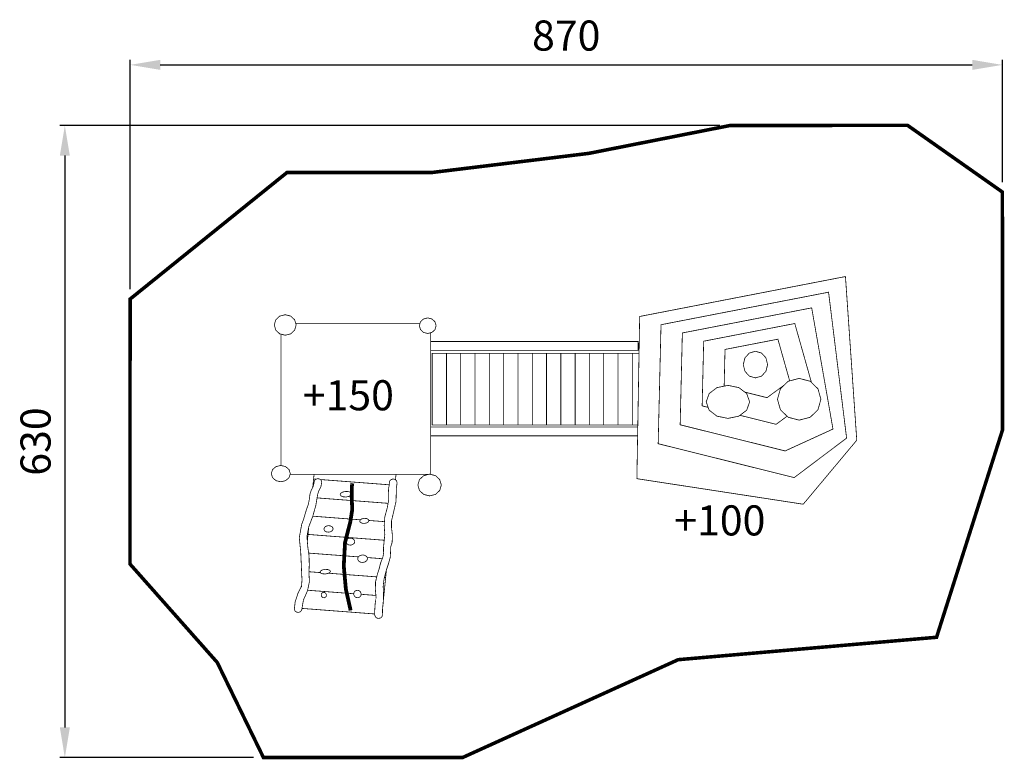
# Model space of a CAD drawing. Extents: x -338 to 644, y -951 to -214.
import ezdxf

# ---------------------------------------------------------------- set-up
doc = ezdxf.new("R2010")
doc.units = 0
doc.header["$LTSCALE"] = 20
doc.header["$MEASUREMENT"] = 0
doc.header["$PDMODE"] = 35
doc.header["$PDSIZE"] = 0.000315
doc.linetypes.add('STRICHLINIEX2', pattern=[1.5, 1, -0.5])
doc.layers.get('0').update_dxf_attribs({"linetype": 'CONTINUOUS'})
doc.layers.get('Defpoints').update_dxf_attribs({"linetype": 'CONTINUOUS'})
doc.layers.add('EBENE_1', color=7, linetype='CONTINUOUS')
doc.styles.get("Standard").update_dxf_attribs({"font": 'ARIAL.TTF', "height": 30})
doc.dimstyles.new('Kopie von ISO-25', dxfattribs={"dimtxt": 30, "dimasz": 30, "dimexe": 5, "dimexo": 10, "dimgap": 10, "dimtad": 1, "dimdec": 0, "dimtxsty": 'Standard', "dimcen": 2.5, "dimclrd": 256, "dimclre": 256, "dimclrt": 256, "dimadec": 0, "dimazin": 0, "dimtfac": 1, "dimtdec": 0, "dimtmove": 0, "dimatfit": 3, "dimfxl": 0, "dimarcsym": 0})

# ---------------------------------------------------------------- blocks, each defined once
blk = doc.blocks.new('*D0')
at = {"linetype": 'Continuous', "lineweight": -2}
for p, q in [((-227.59, -482.29), (-227.59, -253.92)), ((642.09, -375.64), (642.09, -253.92)), ((-197.59, -258.92), (612.09, -258.92))]:
    blk.add_line(p, q, dxfattribs=at)
at = {"linetype": 'Continuous'}
for points in [[(-197.59, -253.92), (-197.59, -263.92), (-227.59, -258.92)], [(612.09, -253.92), (612.09, -263.92), (642.09, -258.92)]]:
    blk.add_solid(points, dxfattribs=at)
at = {"layer": 'Defpoints', "color": 0, "linetype": 'Continuous'}
for p in [(642.09, -258.92), (642.09, -385.64), (-227.59, -492.29)]:
    blk.add_point(p, dxfattribs=at)
at = {"linetype": 'Continuous', "insert": (207.25, -233.6), "char_height": 30, "attachment_point": 5}
blk.add_mtext('870', dxfattribs=at)
blk = doc.blocks.new('*D1')
at = {"linetype": 'Continuous', "lineweight": -2}
for p, q in [((360.23, -319.39), (-297.66, -319.39)), ((-292.66, -349.39), (-292.66, -919.1)), ((-104.64, -949.1), (-297.66, -949.1))]:
    blk.add_line(p, q, dxfattribs=at)
at = {"linetype": 'Continuous'}
for points in [[(-297.66, -349.39), (-287.66, -349.39), (-292.66, -319.39)], [(-297.66, -919.1), (-287.66, -919.1), (-292.66, -949.1)]]:
    blk.add_solid(points, dxfattribs=at)
at = {"layer": 'Defpoints', "color": 0, "linetype": 'Continuous'}
for p in [(370.23, -319.39), (-292.66, -949.1), (-94.64, -949.1)]:
    blk.add_point(p, dxfattribs=at)
at = {"linetype": 'Continuous', "insert": (-317.98, -634.25), "char_height": 30, "attachment_point": 5, "rotation": 90}
blk.add_mtext('630', dxfattribs=at)

msp = doc.modelspace()

# ---------------------------------------------------------------- linework, layer by layer
at = {"layer": 'EBENE_1', "linetype": 'STRICHLINIEX2', "const_width": 3.53}
msp.add_lwpolyline([(-227.75, -756.22), (-227.59, -492.29), (-71.21, -366.2), (72.99, -366.2), (229.72, -347.11), (370.23, -319.39), (547.46, -319.11), (642.09, -385.64), (642.25, -622.62), (576.44, -829.28), (318.85, -851.61), (103.94, -949.09), (-94.64, -949.1), (-140.69, -854.4), (-227.75, -756.22)], dxfattribs=at)
at = {"layer": 'EBENE_1', "linetype": 'Continuous'}
for points, const_width in [([(277.68, -671.25), (280.46, -509.63), (485.63, -469.84), (496.91, -632.92), (443.54, -696.69), (277.68, -671.25)], 0.762), ([(298.91, -636.4), (301.74, -517.84), (468.79, -485.44), (486.78, -630.83), (434.52, -670.15), (298.91, -636.4)], 0.762), ([(320.83, -617.56), (323.01, -526.05), (451.95, -501.05), (473.19, -621.81), (425.5, -643.61), (320.83, -617.56)], 0.762), ([(-72.94, -507.87), (-67.44, -509.27), (-63.53, -512.94), (-62.04, -518.09), (-63.53, -523.25), (-67.44, -526.92), (-72.94, -528.32), (-78.44, -526.92), (-82.35, -523.25), (-83.85, -518.09), (-82.35, -512.94), (-78.44, -509.27), (-72.94, -507.87)], 0.762), ([(-62.5, -516.49), (61.49, -516.49)], 0.762), ([(69.16, -511.06), (73.38, -512.12), (76.38, -514.91), (77.52, -518.82), (76.38, -522.74), (73.38, -525.52), (69.16, -526.59), (64.95, -525.52), (61.95, -522.74), (60.8, -518.82), (61.95, -514.91), (64.95, -512.12), (69.16, -511.06)], 0.762), ([(342.75, -598.72), (344.29, -534.26), (435.11, -516.65), (451.74, -575.44)], 0.762), ([(-77.05, -658.15), (-77.05, -527.27)], 0.762), ([(72.17, -525.83), (72.17, -666.86), (-68.06, -666.86)], 0.762), ([(72.17, -534.54), (278.98, -534.54), (278.98, -543.45), (72.17, -543.45)], 0.762), ([(364.69, -579.04), (365.56, -542.47), (418.27, -532.25), (430.02, -573.8)], 0.762), ([(73.56, -546.38), (87.82, -546.38), (87.82, -617.66), (73.56, -617.66), (73.56, -546.38)], 0.762), ([(87.82, -546.38), (102.07, -546.38), (102.07, -617.66), (87.82, -617.66), (87.82, -546.38)], 0.762), ([(102.07, -546.38), (116.33, -546.38), (116.33, -617.66), (102.07, -617.66), (102.07, -546.38)], 0.762), ([(116.33, -546.38), (130.59, -546.38), (130.59, -617.66), (116.33, -617.66), (116.33, -546.38)], 0.762), ([(130.59, -546.38), (144.84, -546.38), (144.84, -617.66), (130.59, -617.66), (130.59, -546.38)], 0.762), ([(144.84, -546.38), (159.1, -546.38), (159.1, -617.66), (144.84, -617.66), (144.84, -546.38)], 0.762), ([(159.1, -546.38), (173.35, -546.38), (173.35, -617.66), (159.1, -617.66), (159.1, -546.38)], 0.762), ([(173.35, -546.38), (187.61, -546.38), (187.61, -617.66), (173.35, -617.66), (173.35, -546.38)], 0.762), ([(187.61, -546.38), (201.87, -546.38), (201.87, -617.66), (187.61, -617.66), (187.61, -546.38)], 0.762), ([(201.87, -546.38), (216.12, -546.38), (216.12, -617.66), (201.87, -617.66), (201.87, -546.38)], 0.762), ([(216.12, -546.38), (230.38, -546.38), (230.38, -617.66), (216.12, -617.66), (216.12, -546.38)], 0.762), ([(230.38, -546.38), (244.63, -546.38), (244.63, -617.66), (230.38, -617.66), (230.38, -546.38)], 0.762), ([(244.63, -546.38), (258.89, -546.38), (258.89, -617.66), (244.63, -617.66), (244.63, -546.38)], 0.762), ([(258.89, -546.38), (273.15, -546.38), (273.15, -617.66), (258.89, -617.66), (258.89, -546.38)], 0.762), ([(273.15, -546.38), (279.83, -546.38)], 0.762), ([(278.6, -617.66), (273.15, -617.66), (273.15, -546.38)], 0.762), ([(395.88, -544.28), (402, -546.1), (406.35, -550.87), (408.01, -557.56), (406.35, -564.26), (402, -569.03), (395.88, -570.84), (389.77, -569.03), (385.42, -564.26), (383.76, -557.56), (385.42, -550.87), (389.77, -546.1), (395.88, -544.28)], 0.762), ([(368.45, -578.26), (379.37, -580.52), (387.15, -586.43), (390.11, -594.73), (387.15, -603.02), (379.37, -608.94), (368.45, -611.19), (357.53, -608.94), (349.75, -603.02), (346.79, -594.73), (349.75, -586.43), (357.53, -580.52), (368.45, -578.26)], 0.762), ([(424.73, -577.87), (407.45, -590.53), (385.28, -585.01)], 0.762), ([(439.5, -571.33), (450.42, -574.18), (458.2, -581.64), (461.17, -592.13), (458.2, -602.61), (450.42, -610.08), (439.5, -612.92), (428.58, -610.08), (420.81, -602.61), (417.84, -592.13), (420.81, -581.64), (428.58, -574.18), (439.5, -571.33)], 0.762), ([(348.75, -600.21), (342.75, -598.72)], 0.762), ([(427.48, -609.01), (416.48, -617.07), (380.46, -608.11)], 0.762), ([(72.06, -619.68), (278.57, -619.68)], 0.762), ([(278.42, -628.59), (72.17, -628.59)], 0.762), ([(-77.33, -658.09), (-72.55, -659.2), (-69.15, -662.12), (-67.85, -666.21), (-69.15, -670.31), (-72.55, -673.23), (-77.33, -674.34), (-82.11, -673.23), (-85.52, -670.31), (-86.82, -666.21), (-85.52, -662.12), (-82.11, -659.2), (-77.33, -658.09)], 0.762), ([(-42.31, -671.77), (-44.64, -671.6), (-44.17, -666.86)], 0.762), ([(37.55, -666.86), (37, -672.38)], 0.762), ([(71.01, -666.75), (76.9, -668.23), (81.1, -672.12), (82.7, -677.58), (81.1, -683.03), (76.9, -686.92), (71.01, -688.4), (65.12, -686.92), (60.92, -683.03), (59.32, -677.58), (60.92, -672.12), (65.12, -668.23), (71.01, -666.75)], 0.762), ([(-63.84, -801.47), (-63.04, -794.19), (-60.23, -785.48), (-56.74, -778.27), (-56.7, -778.37), (-56.21, -772.01), (-56.6, -764.82), (-56.84, -758.13), (-57.49, -744.16), (-58.9, -730.08), (-56.5, -716.67), (-54.7, -711.96), (-53.27, -707.05), (-51.78, -702.18), (-49.95, -697.06), (-48.89, -691.88), (-48.27, -686.67), (-46.93, -682.68), (-44.94, -678.65), (-44.11, -674.83), (-43.75, -673.13), (-42.51, -671.84), (-40.64, -671.24), (-38.68, -671.55), (-37.2, -672.63), (-36.52, -674.26), (-36.51, -674.29), (-36.51, -674.33), (-36.5, -674.37), (-37.3, -679.02), (-39.32, -683.12), (-40.68, -687.27), (-42.41, -697.83), (-45.49, -708.85), (-49.42, -719.11), (-51.26, -728.6), (-50.46, -738.95), (-49.14, -748.55), (-48.97, -757.01), (-49.26, -765.4), (-48.82, -773.95), (-50.73, -783), (-54.72, -791.95), (-56.28, -800.64), (-56.27, -800.73), (-56.26, -800.81), (-56.25, -800.89), (-56.6, -802.59), (-57.85, -803.88), (-59.71, -804.48), (-61.67, -804.18), (-63.15, -803.09), (-63.84, -801.47)], 0.762), ([(-45.46, -679.71), (-44.64, -671.6)], 0.762), ([(-44.64, -671.6), (-42.31, -671.77)], 0.762), ([(30.77, -677.34), (-37.92, -672.11)], 0.762), ([(-37.92, -672.11), (30.77, -677.34)], 0.762), ([(-7.93, -713.85), (-6.1, -701.95), (-6.68, -689.22), (-6.38, -677.43)], 3.76), ([(-6.38, -677.43), (-6.28, -676.92), (-6.05, -676.4), (-5.96, -675.89)], 3.76), ([(16.37, -807.47), (16.32, -802.3), (16.79, -795.59), (17.73, -790.2), (17.77, -790.54), (17.02, -782.56), (17.04, -774.42), (18.87, -766.77), (20.75, -760.92), (22.23, -755.01), (24.49, -749.31), (25.14, -745.46), (25, -740.4), (25.49, -735.62), (26.36, -726.95), (25.73, -717.98), (26.39, -709.17), (28.84, -700.22), (30.29, -692.03), (30.05, -682.81), (30.27, -680.22), (30.76, -677.6), (30.9, -675.18), (31.25, -673.47), (32.5, -672.18), (34.37, -671.58), (36.32, -671.89), (37.81, -672.97), (38.49, -674.6), (38.37, -677.48), (37.9, -680.37), (37.83, -683.4), (37.55, -693.95), (35.4, -703.28), (33.04, -713.33), (33.06, -720.25), (33.96, -727.68), (33.66, -734.72), (32.82, -737.4), (32.17, -739.58), (32.16, -742.36), (31.85, -749.39), (30.05, -755.87), (27.81, -762.61), (25.61, -771.05), (24.71, -778.59), (25.09, -787.3), (24.95, -793.89), (24.12, -800.45), (23.97, -806.89), (23.61, -808.6), (22.37, -809.89), (20.5, -810.48), (18.54, -810.18), (17.06, -809.09), (16.37, -807.47)], 0.762), ([(-12.67, -683.96), (-9.74, -684.12), (-7.58, -684.95), (-6.65, -686.28), (-7.3, -687.72), (-9.26, -688.87), (-12.12, -689.47), (-15.06, -689.31), (-17.22, -688.48), (-18.15, -687.15), (-17.5, -685.71), (-15.53, -684.56), (-12.67, -683.96)], 0.762), ([(-41.19, -690.4), (29.62, -695.8)], 0.762), ([(29.62, -695.8), (-41.19, -690.4)], 0.762), ([(-45.43, -708.63), (1.98, -712.24)], 0.762), ([(1.98, -712.24), (-45.43, -708.63)], 0.762), ([(-7.7, -802.56), (-12.46, -781.47), (-14.56, -758.15), (-13.29, -734.86), (-7.93, -713.85)], 3.76), ([(5.66, -710.8), (8.01, -710.96), (9.76, -711.74), (10.51, -712.95), (10.01, -714.26), (8.45, -715.28), (6.16, -715.8), (3.81, -715.63), (2.07, -714.86), (1.31, -713.65), (1.82, -712.34), (3.38, -711.32), (5.66, -710.8)], 0.762), ([(26.02, -714.07), (10.47, -712.88)], 0.762), ([(10.47, -712.88), (26.02, -714.07)], 0.762), ([(-50.87, -733.57), (-50.19, -726.81)], 0.762), ([(25.79, -732.59), (-50.19, -726.81), (-49.43, -719.17)], 0.762), ([(-50.19, -726.81), (25.79, -732.59)], 0.762), ([(-30.1, -718.06), (-27.74, -718.33), (-25.97, -719.37), (-25.17, -720.96), (-25.64, -722.65), (-27.17, -723.94), (-29.44, -724.56), (-31.81, -724.29), (-33.58, -723.25), (-34.37, -721.66), (-33.9, -719.97), (-32.37, -718.68), (-30.1, -718.06)], 0.762), ([(-8.28, -730.51), (-6.06, -730.83), (-4.39, -731.97), (-3.62, -733.69), (-4.03, -735.5), (-5.46, -736.87), (-7.58, -737.52), (-9.8, -737.2), (-11.48, -736.06), (-12.24, -734.34), (-11.83, -732.53), (-10.41, -731.16), (-8.28, -730.51)], 0.762), ([(-49.58, -745.4), (0.05, -749.18)], 0.762), ([(0.05, -749.18), (-49.58, -745.4)], 0.762), ([(3.82, -747.24), (6.34, -747.56), (8.23, -748.78), (9.09, -750.62), (8.61, -752.56), (6.99, -754.04), (4.58, -754.74), (2.06, -754.41), (0.17, -753.2), (-0.69, -751.36), (-0.21, -749.42), (1.41, -747.94), (3.82, -747.24)], 0.762), ([(23.83, -750.99), (8.72, -749.84)], 0.762), ([(8.72, -749.84), (23.83, -750.99)], 0.762), ([(-49.21, -763.97), (-37.78, -764.84)], 0.762), ([(-37.78, -764.84), (-49.21, -763.97)], 0.762), ([(-33.25, -761.65), (-30.61, -761.76), (-28.67, -762.43), (-27.85, -763.51), (-28.44, -764.7), (-30.22, -765.65), (-32.79, -766.16), (-35.43, -766.05), (-37.37, -765.38), (-38.19, -764.3), (-37.6, -763.11), (-35.82, -762.16), (-33.25, -761.65)], 0.762), ([(18.31, -769.11), (-29.84, -765.45)], 0.762), ([(-29.84, -765.45), (18.31, -769.11)], 0.762), ([(27.98, -762.09), (27.21, -769.79), (25.96, -769.7)], 0.762), ([(25.96, -769.7), (27.21, -769.79), (25.36, -788.19), (25.07, -788.17)], 0.762), ([(-50.6, -782.41), (-4.6, -785.91)], 0.762), ([(-4.6, -785.91), (-50.6, -782.41)], 0.762), ([(-34.72, -784.45), (-33.38, -784.73), (-32.35, -785.65), (-31.86, -787.01), (-32.07, -788.42), (-32.9, -789.48), (-34.17, -789.95), (-35.51, -789.68), (-36.54, -788.76), (-37.03, -787.4), (-36.81, -785.99), (-35.99, -784.93), (-34.72, -784.45)], 0.762), ([(-1.33, -782.41), (0.61, -782.78), (2.08, -784.03), (2.78, -785.88), (2.46, -787.81), (1.26, -789.26), (-0.58, -789.92), (-2.51, -789.55), (-3.99, -788.3), (-4.69, -786.45), (-4.37, -784.52), (-3.16, -783.07), (-1.33, -782.41)], 0.762), ([(17.49, -787.59), (2.69, -786.47)], 0.762), ([(2.69, -786.47), (17.49, -787.59)], 0.762), ([(25.07, -788.17), (25.36, -788.19), (24.12, -800.54)], 0.762), ([(16.36, -806.05), (-56.26, -800.52)], 0.762)]:
    msp.add_lwpolyline(points, dxfattribs=dict(at, const_width=const_width))

# ---------------------------------------------------------------- texts
at = {"linetype": 'Continuous', "char_height": 30, "attachment_point": 1}
for s, width, insert in [('+150', 95.7747, (-55.43, -573.14)), ('+100', 145.1129, (314.96, -697.83))]:
    msp.add_mtext_dynamic_manual_height_columns(s, width=width, gutter_width=150, heights=[0], dxfattribs=dict(at, insert=insert))

# ---------------------------------------------------------------- dimensions: what is measured, and where the dimension line sits
at = {"linetype": 'Continuous'}
dim = msp.add_linear_dim(base=(642.09, -258.92), p1=(-227.59, -492.29), p2=(642.09, -385.64), dimstyle='Kopie von ISO-25', dxfattribs=at)
dim.commit()
dim.dimension.update_dxf_attribs({"geometry": '*D0', "text_midpoint": (207.25, -233.6)})
dim = msp.add_linear_dim(base=(-292.66, -949.1), p1=(370.23, -319.39), p2=(-94.64, -949.1), angle=90, dimstyle='Kopie von ISO-25', dxfattribs=at)
dim.commit()
dim.dimension.update_dxf_attribs({"geometry": '*D1', "text_midpoint": (-317.98, -634.25)})

doc.saveas('drawing.dxf')
